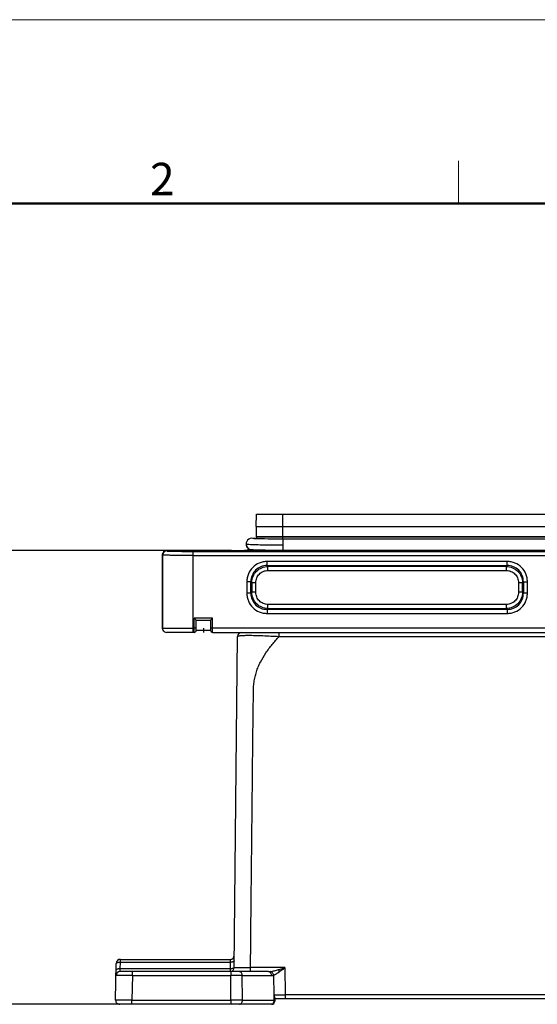
# Model space of a CAD drawing. Units: millimetres. Extents: x 2279 to 3170, y 588 to 1218.
# Drawn here: x 2469 to 2595, y 977 to 1218 of the extents above; entities that cross this region are included whole.
import ezdxf

# ---------------------------------------------------------------- set-up
doc = ezdxf.new("R2010")
doc.units = ezdxf.units.MM
doc.header["$LTSCALE"] = 65.395
doc.header["$PDMODE"] = 3
doc.header["$PDSIZE"] = 8
doc.layers.get('Defpoints').update_dxf_attribs({"linetype": 'CONTINUOUS'})
doc.layers.add('3D_1136242405038_HP24_SOLIDLINE', color=7, linetype='CONTINUOUS')
doc.layers.add('Dim', color=3, linetype='CONTINUOUS', lineweight=15)
doc.layers.add('图框', color=7, linetype='CONTINUOUS', lineweight=20)
doc.styles.add('Romans字体', font='romans.shx', dxfattribs={"width": 0.75})
doc.dimstyles.new('01', dxfattribs={"dimtxt": 8, "dimasz": 8, "dimexe": 1.2, "dimexo": 0.2, "dimgap": 0.5, "dimtad": 1, "dimdec": 1, "dimdsep": 46, "dimtxsty": 'Romans字体', "dimcen": 0, "dimclrd": 1, "dimclre": 6, "dimclrt": 4, "dimazin": 2, "dimtfac": 1, "dimtdec": 1, "dimtofl": 0, "dimtmove": 0, "dimatfit": 3, "dimfxl": 1, "dimtolj": 1, "dimtzin": 0, "dimarcsym": 0})

# ---------------------------------------------------------------- blocks, each defined once
blk = doc.blocks.new('A4图框-NEW')
at = {"layer": '图框', "color": 1, "lineweight": 18}
blk.add_line((833.413, 690.535), (1130.412, 690.535), dxfattribs=at)
at = {"layer": '图框', "color": 6}
blk.add_line((932.483, 679.035), (932.483, 675.535), dxfattribs=at)
at = {"layer": '图框', "lineweight": 50}
blk.add_line((836.913, 675.535), (1126.929, 675.535), dxfattribs=at)
at = {"layer": '图框', "color": 6, "insert": (907.295, 678.86), "char_height": 2.652, "width": 2.55791, "attachment_point": 1, "style": 'Romans字体'}
blk.add_mtext('2', dxfattribs=at)
blk = doc.blocks.new('*D3')
at = {"layer": 'Defpoints', "color": 0}
for p in [(2510.17, 1088.44), (2453.6, 977.44), (2498.22, 977.44)]:
    blk.add_point(p, dxfattribs=at)
at = {"layer": 'Dim', "color": 6, "lineweight": -2}
for p, q in [((2509.97, 1088.44), (2452.4, 1088.44)), ((2498.02, 977.44), (2452.4, 977.44))]:
    blk.add_line(p, q, dxfattribs=at)
at = {"layer": 'Dim', "color": 1, "lineweight": -2}
blk.add_line((2453.6, 1080.44), (2453.6, 985.44), dxfattribs=at)
at = {"layer": 'Dim', "color": 1}
for points in [[(2452.26, 1080.44), (2454.93, 1080.44), (2453.6, 1088.44)], [(2452.26, 985.44), (2454.93, 985.44), (2453.6, 977.44)]]:
    blk.add_solid(points, dxfattribs=at)
at = {"layer": 'Dim', "color": 4, "insert": (2449.1, 1032.94), "char_height": 8, "attachment_point": 5, "rotation": 90, "style": 'Romans字体'}
blk.add_mtext('\\A1;111', dxfattribs=at)

msp = doc.modelspace()

# ---------------------------------------------------------------- linework, layer by layer
at = {"layer": '3D_1136242405038_HP24_SOLIDLINE', "color": 7, "linetype": 'Continuous'}
for p, q in [((2526.6, 1094.34), (2526.63, 1097.34)), ((2526.63, 1097.34), (2673.67, 1097.34)), ((2533.15, 1091.26), (2533.15, 1097.34)), ((2526.6, 1094.34), (2526.6, 1091.84)), ((2526.6, 1094.34), (2673.7, 1094.34)), ((2526.6, 1091.37), (2526.44, 1091.37)), ((2673.7, 1091.84), (2526.6, 1091.84)), ((2526.6, 1091.82), (2526.6, 1091.36)), ((2526.6, 1091.82), (2673.7, 1091.82)), ((2524.12, 1090.09), (2524.12, 1090.09)), ((2524.12, 1090.09), (2524.15, 1089.78)), ((2524.12, 1090.08), (2524.12, 1090.04)), ((2524.15, 1089.78), (2524.33, 1089.33)), ((2524.33, 1089.33), (2524.61, 1088.99)), ((2524.61, 1088.99), (2524.93, 1088.78)), ((2528.6, 1091.3), (2527.81, 1091.31)), ((2529.51, 1091.28), (2528.6, 1091.3)), ((2530.52, 1091.27), (2529.51, 1091.28)), ((2531.69, 1091.26), (2530.52, 1091.27)), ((2533.15, 1091.26), (2531.69, 1091.26)), ((2668, 1091.26), (2533.15, 1091.26)), ((2533.15, 1091.26), (2533.15, 1089.85)), ((2533.15, 1089.85), (2533.15, 1088.26)), ((2503.65, 1069.44), (2503.65, 1087.41)), ((2503.65, 1087.41), (2503.67, 1087.38)), ((2503.67, 1087.38), (2503.67, 1069.44)), ((2504.66, 1088.41), (2504.66, 1088.44)), ((2504.66, 1088.44), (2506.73, 1088.44)), ((2504.66, 1088.38), (2504.66, 1088.41)), ((2506.77, 1088.38), (2506.77, 1088.44)), ((2520.53, 1088.44), (2506.77, 1088.44)), ((2506.77, 1088.38), (2510.75, 1088.38)), ((2510.75, 1088.44), (2510.75, 1088.38)), ((2511, 1088.44), (2511, 1088.38)), ((2511.17, 1088.26), (2667.15, 1088.26)), ((2511.17, 1087.26), (2511.17, 1088.26)), ((2511.17, 1068.44), (2511.17, 1087.26)), ((2511.17, 1087.26), (2666.93, 1087.26)), ((2516.3, 1088.38), (2516.3, 1088.44)), ((2516.55, 1088.38), (2516.55, 1088.44)), ((2516.55, 1088.38), (2520.53, 1088.38)), ((2520.53, 1088.44), (2520.53, 1088.38)), ((2520.57, 1088.44), (2523.1, 1088.44)), ((2523.1, 1088.44), (2525, 1088.76)), ((2524.93, 1088.78), (2525.01, 1088.75)), ((2533.15, 1088.58), (2667.15, 1088.58)), ((2529.24, 1084.8), (2529.24, 1085.79)), ((2588.07, 1085.79), (2529.24, 1085.79)), ((2529.24, 1084.8), (2529.46, 1084.58)), ((2529.24, 1084.8), (2588.07, 1084.8)), ((2529.46, 1083.59), (2529.46, 1084.58)), ((2587.84, 1084.58), (2529.46, 1084.58)), ((2587.84, 1084.58), (2588.07, 1084.8)), ((2587.84, 1084.58), (2587.84, 1083.59)), ((2588.07, 1084.8), (2588.07, 1085.79)), ((2529.46, 1083.59), (2587.84, 1083.59)), ((2524.3, 1080.85), (2524.3, 1078.02)), ((2525.29, 1080.85), (2524.3, 1080.85)), ((2525.29, 1078.02), (2525.29, 1080.85)), ((2525.51, 1080.63), (2525.29, 1080.85)), ((2525.51, 1080.63), (2525.51, 1078.25)), ((2525.51, 1080.63), (2526.5, 1080.63)), ((2526.5, 1078.25), (2526.5, 1080.63)), ((2590.8, 1080.63), (2590.8, 1078.25)), ((2590.8, 1080.63), (2591.79, 1080.63)), ((2592.01, 1080.85), (2591.79, 1080.63)), ((2591.79, 1078.25), (2591.79, 1080.63)), ((2592.01, 1080.85), (2592.01, 1078.02)), ((2592.01, 1080.85), (2593, 1080.85)), ((2593, 1078.02), (2593, 1080.85)), ((2525.29, 1078.02), (2524.3, 1078.02)), ((2525.29, 1078.02), (2525.51, 1078.25)), ((2526.5, 1078.25), (2525.51, 1078.25)), ((2591.79, 1078.25), (2590.8, 1078.25)), ((2591.79, 1078.25), (2592.01, 1078.02)), ((2593, 1078.02), (2592.01, 1078.02)), ((2529.46, 1074.3), (2529.46, 1075.29)), ((2587.84, 1075.29), (2529.46, 1075.29)), ((2587.84, 1075.29), (2587.84, 1074.3)), ((2529.46, 1074.3), (2529.24, 1074.08)), ((2529.24, 1074.08), (2529.24, 1073.09)), ((2588.07, 1074.08), (2529.24, 1074.08)), ((2529.24, 1073.09), (2588.07, 1073.09)), ((2529.46, 1074.3), (2587.84, 1074.3)), ((2588.07, 1074.08), (2587.84, 1074.3)), ((2588.07, 1074.08), (2588.07, 1073.09)), ((2511.4, 1068.44), (2511.4, 1071.94)), ((2515.9, 1071.94), (2511.4, 1071.94)), ((2511.9, 1071.44), (2511.4, 1071.94)), ((2511.9, 1068.94), (2511.9, 1071.44)), ((2511.9, 1071.44), (2515.4, 1071.44)), ((2515.4, 1071.44), (2515.9, 1071.94)), ((2515.4, 1071.44), (2515.4, 1068.94)), ((2515.9, 1068.44), (2515.9, 1071.94)), ((2503.65, 1069.44), (2503.68, 1069.3)), ((2503.67, 1069.38), (2503.67, 1069.44)), ((2503.67, 1069.44), (2511.4, 1069.44)), ((2511.4, 1068.44), (2504.65, 1068.44)), ((2511.9, 1069.44), (2511.4, 1069.44)), ((2515.4, 1068.94), (2511.9, 1068.94)), ((2513.65, 1069.44), (2513.65, 1068.44)), ((2684.9, 1069.44), (2515.4, 1069.44)), ((2515.9, 1068.44), (2684.4, 1068.44)), ((2521.19, 986.43), (2522.04, 1067.45)), ((2532.19, 1067.45), (2532.19, 1068.44)), ((2532.19, 1067.45), (2668.11, 1067.45)), ((2493.32, 987.76), (2493.32, 988.44)), ((2493.32, 988.44), (2520.22, 988.44)), ((2520.22, 988.44), (2520.21, 987.76)), ((2492.17, 978.46), (2492.32, 987.46)), ((2493.27, 985.44), (2493.29, 986.12)), ((2529.6, 985.44), (2493.27, 985.44)), ((2493.29, 986.12), (2493.32, 987.76)), ((2520.19, 986.12), (2493.29, 986.12)), ((2493.32, 987.76), (2520.21, 987.76)), ((2496.27, 984.46), (2496.27, 985.44)), ((2520.21, 987.76), (2520.19, 986.12)), ((2520.19, 986.12), (2520.19, 985.44)), ((2520.34, 985.44), (2520.34, 984.46)), ((2525.19, 985.44), (2525.19, 986.43)), ((2533.62, 986.43), (2525.19, 986.43)), ((2533.62, 986.43), (2533.72, 979.75)), ((2496.27, 984.46), (2496.17, 978.46)), ((2496.27, 984.46), (2520.34, 984.46)), ((2520.38, 978.46), (2520.34, 984.46)), ((2523.21, 978.46), (2523.17, 984.46)), ((2523.17, 984.46), (2530.31, 984.46)), ((2530.82, 984.52), (2530.89, 979.76)), ((2496.17, 977.44), (2496.17, 978.46)), ((2496.17, 978.46), (2520.38, 978.46)), ((2520.38, 978.46), (2520.38, 977.44)), ((2523.21, 978.46), (2530.91, 978.46)), ((2530.91, 979.75), (2530.91, 978.46)), ((2531.15, 979.06), (2531.15, 978.24)), ((2669.15, 978.74), (2531.15, 978.74)), ((2533.72, 979.75), (2533.72, 978.74)), ((2666.58, 979.75), (2533.72, 979.75)), ((2530.35, 977.44), (2493.17, 977.44))]:
    msp.add_line(p, q, dxfattribs=at)
for points in [[(2527.81, 1091.31), (2527.16, 1091.33), (2526.88, 1091.34), (2526.64, 1091.36), (2526.42, 1091.37), (2526.23, 1091.38), (2526.08, 1091.39), (2525.97, 1091.4), (2525.9, 1091.4), (2525.89, 1091.4)], [(2526.14, 1091.39), (2526.03, 1091.39), (2525.95, 1091.4), (2525.93, 1091.4)], [(2526.44, 1091.37), (2526.28, 1091.38), (2526.14, 1091.39)], [(2503.78, 1068.98), (2503.79, 1068.97), (2503.81, 1068.93), (2503.86, 1068.85), (2503.93, 1068.76), (2504.01, 1068.68), (2504.09, 1068.62), (2504.11, 1068.61)]]:
    msp.add_lwpolyline(points, dxfattribs=at)
for centre, radius, start, end in [((2525.52, 1090.06), 1.4, 59.4683, 247.9573), ((2525.5, 1090.04), 1.38, 180.0141, 182.0452), ((2525.53, 1090.04), 1.41, 182.0476, 184.4494), ((2525.52, 1090.03), 1.39, 184.4279, 243.3606), ((2504.67, 1087.37), 1, 90.0139, 179.9904), ((2504.65, 1087.41), 1, 89.9902, 153.5446), ((2504.66, 1087.44), 1, 90.0035, 153.4304), ((2525.52, 1090.05), 1.41, 243.3601, 246.7505), ((2504.67, 1069.44), 1, 237.8548, 269.9881), ((2511.4, 1068.94), 0.5, 269.9997, 0), ((2515.9, 1068.94), 0.5, 180, 269.9978), ((2523.04, 1067.44), 1, 90, 179.4), ((2493.32, 987.44), 1, 90, 179), ((2520.22, 989.44), 1, 270, 359.4), ((2493.27, 984.44), 1, 90, 179), ((2520.19, 986.44), 1, 278.5807, 359.4), ((2529.61, 989.32), 3.88, 269.9643, 277.5651), ((2521.76, 275.11), 709.35, 89.88579, 90.11422), ((2493.17, 978.44), 1, 179, 270), ((2521.8, 380.6), 597.85, 89.8645, 90.13552), ((2530.35, 978.24), 0.8, 270, 0), ((2529.11, 978.44), 1.8, 354.354, 0.5697)]:
    msp.add_arc(centre, radius, start, end, dxfattribs=at)
msp.add_ellipse((2513.65, 1088.41), major_axis=(7.1, 0), ratio=0.017455, start_param=9.197474, end_param=9.673823, dxfattribs=at)
for points, knots in [([(2524.12, 1090.09), (2524.12, 1090.09), (2524.14, 1090.08), (2524.16, 1090.07), (2524.21, 1090.06), (2524.25, 1090.05), (2524.27, 1090.05)], [0, 0, 0, 0, 0.087131, 0.275317, 0.578061, 1, 1, 1, 1]), ([(2524.27, 1090.05), (2524.33, 1090.04), (2524.5, 1090.02), (2524.95, 1089.98), (2525.33, 1089.97), (2525.62, 1089.96)], [0, 0, 0, 0, 0.151113, 0.368243, 1, 1, 1, 1]), ([(2525.62, 1089.95), (2526.11, 1089.93), (2527.22, 1089.9), (2529.73, 1089.86), (2531.75, 1089.85), (2533.15, 1089.85)], [0, 0, 0, 0, 0.196529, 0.442968, 1, 1, 1, 1]), ([(2511.17, 1087.26), (2510.68, 1087.26), (2509.73, 1087.26), (2508.35, 1087.27), (2507.26, 1087.28), (2506.45, 1087.29), (2505.9, 1087.29), (2505.41, 1087.3), (2504.97, 1087.31), (2504.6, 1087.32), (2504.28, 1087.33), (2504.06, 1087.34), (2503.91, 1087.35), (2503.83, 1087.35), (2503.76, 1087.36), (2503.72, 1087.36), (2503.69, 1087.37), (2503.67, 1087.37), (2503.67, 1087.38)], [0, 0, 0, 0, 0.193931, 0.380536, 0.552636, 0.631207, 0.703756, 0.769611, 0.828131, 0.878776, 0.921052, 0.954566, 0.96794, 0.979009, 0.987749, 0.994151, 0.998216, 1, 1, 1, 1]), ([(2504.67, 1088.38), (2504.67, 1088.37), (2504.68, 1088.37), (2504.71, 1088.36), (2504.75, 1088.36), (2504.8, 1088.35), (2504.87, 1088.35), (2505, 1088.34), (2505.19, 1088.33), (2505.46, 1088.32), (2505.79, 1088.31), (2506.17, 1088.3), (2506.6, 1088.29), (2507.07, 1088.29), (2507.77, 1088.28), (2508.72, 1088.27), (2509.92, 1088.26), (2510.75, 1088.26), (2511.17, 1088.26)], [0, 0, 0, 0, 0.001685, 0.005637, 0.011933, 0.020565, 0.031513, 0.044754, 0.07801, 0.120107, 0.170642, 0.229114, 0.294972, 0.367565, 0.446224, 0.618666, 0.805693, 1, 1, 1, 1]), ([(2511, 1088.38), (2510.98, 1088.38), (2510.9, 1088.38), (2510.82, 1088.38), (2510.75, 1088.38)], [0, 0, 0, 0, 0.196474, 1, 1, 1, 1]), ([(2511, 1088.38), (2511.38, 1088.37), (2512.27, 1088.36), (2513.15, 1088.35), (2513.65, 1088.35)], [0, 0, 0, 0, 0.437002, 1, 1, 1, 1]), ([(2513.65, 1088.35), (2514.15, 1088.35), (2515.03, 1088.36), (2515.92, 1088.37), (2516.3, 1088.38)], [0, 0, 0, 0, 0.562996, 1, 1, 1, 1]), ([(2516.55, 1088.38), (2516.52, 1088.38), (2516.44, 1088.38), (2516.36, 1088.38), (2516.3, 1088.38)], [0, 0, 0, 0, 0.289061, 1, 1, 1, 1]), ([(2520.53, 1088.38), (2520.56, 1088.38), (2520.62, 1088.39), (2520.69, 1088.39), (2520.73, 1088.4), (2520.74, 1088.41), (2520.75, 1088.41), (2520.75, 1088.41)], [0, 0, 0, 0, 0.429702, 0.739122, 0.927391, 0.97681, 1, 1, 1, 1]), ([(2520.75, 1088.41), (2520.75, 1088.42), (2520.73, 1088.42), (2520.7, 1088.43), (2520.64, 1088.43), (2520.59, 1088.44), (2520.57, 1088.44)], [0, 0, 0, 0, 0.072302, 0.260922, 0.570297, 1, 1, 1, 1]), ([(2533.15, 1088.26), (2532.5, 1088.26), (2531.22, 1088.27), (2529.36, 1088.28), (2527.89, 1088.29), (2526.8, 1088.3), (2526.07, 1088.31), (2525.41, 1088.33), (2524.83, 1088.34), (2524.32, 1088.35), (2523.95, 1088.37), (2523.7, 1088.38), (2523.54, 1088.39), (2523.41, 1088.4), (2523.3, 1088.4), (2523.22, 1088.41), (2523.16, 1088.42), (2523.12, 1088.43), (2523.1, 1088.43), (2523.1, 1088.44)], [0, 0, 0, 0, 0.194813, 0.3822, 0.554877, 0.633633, 0.706288, 0.77216, 0.830601, 0.881069, 0.923066, 0.94076, 0.956199, 0.969343, 0.980156, 0.988618, 0.994723, 0.998479, 1, 1, 1, 1]), ([(2525.01, 1088.75), (2525.03, 1088.74), (2525.11, 1088.73), (2525.27, 1088.71), (2525.49, 1088.7), (2525.78, 1088.68), (2526.14, 1088.67), (2526.74, 1088.65), (2527.62, 1088.62), (2528.82, 1088.6), (2530.18, 1088.59), (2531.64, 1088.58), (2532.64, 1088.58), (2533.15, 1088.58)], [0, 0, 0, 0, 0.010188, 0.029231, 0.056784, 0.092681, 0.136725, 0.188534, 0.313289, 0.462317, 0.630553, 0.811937, 1, 1, 1, 1]), ([(2529.24, 1085.79), (2528.91, 1085.79), (2528.27, 1085.72), (2527.03, 1085.35), (2525.65, 1084.44), (2524.74, 1083.06), (2524.37, 1081.82), (2524.3, 1081.18), (2524.3, 1080.85)], [0, 0, 0, 0, 0.125273, 0.250594, 0.5, 0.749404, 0.874727, 1, 1, 1, 1]), ([(2529.24, 1084.8), (2528.72, 1084.8), (2527.68, 1084.61), (2526.35, 1083.74), (2525.48, 1082.41), (2525.29, 1081.37), (2525.29, 1080.85)], [0, 0, 0, 0, 0.250385, 0.500001, 0.749617, 1, 1, 1, 1]), ([(2525.51, 1080.63), (2525.51, 1081.15), (2525.72, 1082.18), (2526.6, 1083.49), (2527.91, 1084.37), (2528.94, 1084.58), (2529.46, 1084.58)], [0, 0, 0, 0, 0.250135, 0.500239, 0.750236, 1, 1, 1, 1]), ([(2587.84, 1084.58), (2588.36, 1084.57), (2589.39, 1084.37), (2590.7, 1083.49), (2591.58, 1082.18), (2591.79, 1081.14), (2591.79, 1080.63)], [0, 0, 0, 0, 0.250135, 0.500239, 0.750236, 1, 1, 1, 1]), ([(2593, 1080.85), (2593, 1081.18), (2592.94, 1081.82), (2592.57, 1083.06), (2591.65, 1084.44), (2590.28, 1085.35), (2589.04, 1085.72), (2588.39, 1085.79), (2588.07, 1085.79)], [0, 0, 0, 0, 0.125273, 0.250594, 0.5, 0.749404, 0.874727, 1, 1, 1, 1]), ([(2592.01, 1080.85), (2592.01, 1081.37), (2591.82, 1082.41), (2590.95, 1083.74), (2589.62, 1084.61), (2588.58, 1084.8), (2588.07, 1084.8)], [0, 0, 0, 0, 0.250385, 0.500001, 0.749617, 1, 1, 1, 1]), ([(2526.5, 1080.63), (2526.5, 1081.02), (2526.65, 1081.8), (2527.3, 1082.78), (2528.29, 1083.44), (2529.07, 1083.59), (2529.46, 1083.59)], [0, 0, 0, 0, 0.250031, 0.499947, 0.749962, 1, 1, 1, 1]), ([(2587.84, 1083.59), (2588.23, 1083.59), (2589.01, 1083.44), (2590, 1082.78), (2590.65, 1081.8), (2590.8, 1081.02), (2590.8, 1080.63)], [0, 0, 0, 0, 0.250031, 0.499947, 0.749962, 1, 1, 1, 1]), ([(2524.3, 1078.02), (2524.3, 1077.7), (2524.36, 1077.05), (2524.74, 1075.81), (2525.65, 1074.44), (2527.03, 1073.52), (2528.27, 1073.15), (2528.91, 1073.09), (2529.24, 1073.09)], [0, 0, 0, 0, 0.125273, 0.250594, 0.5, 0.749404, 0.874727, 1, 1, 1, 1]), ([(2525.29, 1078.02), (2525.29, 1077.51), (2525.48, 1076.47), (2526.35, 1075.14), (2527.68, 1074.27), (2528.72, 1074.08), (2529.24, 1074.08)], [0, 0, 0, 0, 0.250385, 0.500001, 0.749617, 1, 1, 1, 1]), ([(2529.46, 1074.3), (2528.94, 1074.3), (2527.91, 1074.51), (2526.6, 1075.39), (2525.72, 1076.7), (2525.51, 1077.73), (2525.51, 1078.25)], [0, 0, 0, 0, 0.250135, 0.500239, 0.750236, 1, 1, 1, 1]), ([(2529.46, 1075.29), (2529.07, 1075.29), (2528.29, 1075.44), (2527.3, 1076.09), (2526.65, 1077.08), (2526.5, 1077.86), (2526.5, 1078.25)], [0, 0, 0, 0, 0.250031, 0.499947, 0.749962, 1, 1, 1, 1]), ([(2590.8, 1078.25), (2590.8, 1077.86), (2590.65, 1077.08), (2590, 1076.09), (2589.01, 1075.44), (2588.23, 1075.29), (2587.84, 1075.29)], [0, 0, 0, 0, 0.250031, 0.499947, 0.749962, 1, 1, 1, 1]), ([(2591.79, 1078.25), (2591.79, 1077.73), (2591.58, 1076.7), (2590.7, 1075.39), (2589.39, 1074.51), (2588.36, 1074.3), (2587.84, 1074.3)], [0, 0, 0, 0, 0.250135, 0.500239, 0.750236, 1, 1, 1, 1]), ([(2588.07, 1074.08), (2588.58, 1074.08), (2589.62, 1074.27), (2590.95, 1075.14), (2591.82, 1076.47), (2592.01, 1077.51), (2592.01, 1078.02)], [0, 0, 0, 0, 0.250385, 0.500001, 0.749617, 1, 1, 1, 1]), ([(2588.07, 1073.09), (2588.39, 1073.09), (2589.04, 1073.15), (2590.28, 1073.52), (2591.65, 1074.44), (2592.57, 1075.81), (2592.94, 1077.05), (2593, 1077.7), (2593, 1078.02)], [0, 0, 0, 0, 0.125273, 0.250594, 0.5, 0.749404, 0.874727, 1, 1, 1, 1]), ([(2503.67, 1069.44), (2503.67, 1069.44), (2503.67, 1069.45), (2503.67, 1069.45), (2503.67, 1069.46), (2503.66, 1069.45), (2503.66, 1069.45), (2503.66, 1069.44), (2503.66, 1069.44), (2503.66, 1069.44), (2503.66, 1069.44), (2503.66, 1069.44)], [0, 0, 0, 0, 0.228219, 0.351569, 0.392888, 0.426823, 0.600275, 0.788292, 0.86835, 0.911086, 1, 1, 1, 1]), ([(2522.04, 1067.45), (2522.04, 1067.47), (2522.07, 1067.5), (2522.12, 1067.53), (2522.21, 1067.57), (2522.39, 1067.61), (2522.67, 1067.65), (2523.04, 1067.69), (2523.51, 1067.71), (2524.09, 1067.73), (2525.04, 1067.73), (2526.42, 1067.71), (2528.23, 1067.65), (2530.18, 1067.55), (2531.51, 1067.49), (2532.19, 1067.45)], [0, 0, 0, 0, 0.006106, 0.010956, 0.017443, 0.036122, 0.063344, 0.099933, 0.146489, 0.202979, 0.269092, 0.426193, 0.607337, 0.80131, 1, 1, 1, 1]), ([(2525.19, 986.43), (2525.23, 989.88), (2525.3, 996.78), (2525.39, 1005.4), (2525.46, 1012.3), (2525.52, 1017.48), (2525.57, 1022.65), (2525.62, 1027.83), (2525.68, 1033), (2525.72, 1037.31), (2525.75, 1040.76), (2525.79, 1043.35), (2525.81, 1045.51), (2525.84, 1047.23), (2525.86, 1048.52), (2525.84, 1049.6), (2525.85, 1050.47), (2525.89, 1051.33), (2525.94, 1052.19), (2525.93, 1053.05), (2525.9, 1053.7), (2525.89, 1054.34), (2525.92, 1054.99), (2525.98, 1055.64), (2526.09, 1056.49), (2526.28, 1057.55), (2526.63, 1058.8), (2527.08, 1060.02), (2527.8, 1061.59), (2528.91, 1063.44), (2530.49, 1065.5), (2531.61, 1066.81), (2532.19, 1067.45)], [0, 0, 0, 0, 0.124999, 0.249997, 0.312496, 0.374996, 0.437495, 0.499994, 0.562493, 0.624993, 0.656242, 0.687492, 0.718742, 0.734366, 0.749991, 0.765618, 0.77343, 0.781243, 0.796869, 0.804679, 0.812495, 0.820305, 0.828116, 0.835935, 0.843756, 0.85938, 0.875007, 0.890636, 0.906262, 0.937503, 0.96875, 1, 1, 1, 1]), ([(2521.21, 988.06), (2521.21, 988.02), (2521.15, 987.94), (2521.04, 987.88), (2520.91, 987.84), (2520.75, 987.8), (2520.51, 987.76), (2520.33, 987.75), (2520.21, 987.76)], [0, 0, 0, 0, 0.123727, 0.22257, 0.349266, 0.499336, 0.66438, 1, 1, 1, 1]), ([(2493.29, 986.12), (2493.17, 986.12), (2492.99, 986.12), (2492.75, 986.08), (2492.6, 986.05), (2492.47, 986), (2492.36, 985.94), (2492.3, 985.87), (2492.3, 985.82)], [0, 0, 0, 0, 0.335755, 0.500768, 0.650777, 0.777415, 0.876229, 1, 1, 1, 1]), ([(2492.32, 987.46), (2492.32, 987.5), (2492.39, 987.58), (2492.5, 987.63), (2492.63, 987.68), (2492.78, 987.71), (2493.01, 987.75), (2493.2, 987.76), (2493.32, 987.76)], [0, 0, 0, 0, 0.130241, 0.228032, 0.349225, 0.49158, 0.651105, 1, 1, 1, 1]), ([(2521.18, 986.39), (2521.16, 986.34), (2521.05, 986.26), (2520.83, 986.18), (2520.53, 986.13), (2520.31, 986.12), (2520.19, 986.12)], [0, 0, 0, 0, 0.144206, 0.36997, 0.665559, 1, 1, 1, 1]), ([(2521.19, 986.43), (2521.19, 986.43), (2521.2, 986.43), (2521.2, 986.43), (2521.21, 986.43), (2521.24, 986.43), (2521.27, 986.43), (2521.31, 986.43), (2521.37, 986.43), (2521.43, 986.43), (2521.53, 986.43), (2521.67, 986.42), (2521.87, 986.42), (2522.11, 986.42), (2522.37, 986.42), (2522.66, 986.42), (2523.09, 986.42), (2523.68, 986.43), (2524.42, 986.43), (2524.93, 986.43), (2525.19, 986.43)], [0, 0, 0, 0, 0.001215, 0.002723, 0.004832, 0.01084, 0.019225, 0.029971, 0.043061, 0.058461, 0.076127, 0.118071, 0.16852, 0.226979, 0.292876, 0.365602, 0.444426, 0.617279, 0.804968, 1, 1, 1, 1]), ([(2523.17, 984.46), (2523.17, 984.58), (2523.13, 984.82), (2522.98, 985.15), (2522.75, 985.38), (2522.55, 985.44), (2522.46, 985.44)], [0, 0, 0, 0, 0.277128, 0.555099, 0.798616, 1, 1, 1, 1]), ([(2529.6, 985.44), (2529.69, 985.44), (2529.89, 985.38), (2530.13, 985.15), (2530.27, 984.82), (2530.31, 984.58), (2530.31, 984.46)], [0, 0, 0, 0, 0.201383, 0.444897, 0.722868, 1, 1, 1, 1]), ([(2530.12, 985.47), (2530.27, 985.49), (2530.59, 985.55), (2531.23, 985.7), (2531.71, 985.84), (2532.03, 985.93)], [0, 0, 0, 0, 0.240341, 0.488736, 1, 1, 1, 1]), ([(2530.82, 984.52), (2530.81, 984.64), (2530.75, 984.86), (2530.55, 985.22), (2530.3, 985.43), (2530.12, 985.47)], [0, 0, 0, 0, 0.27592, 0.543534, 1, 1, 1, 1]), ([(2532.35, 985.44), (2532.33, 985.4), (2532.25, 985.36), (2532.15, 985.3), (2532.05, 985.23), (2531.93, 985.13), (2531.76, 985.02), (2531.57, 984.9), (2531.38, 984.78), (2531.19, 984.68), (2531.01, 984.59), (2530.88, 984.54), (2530.82, 984.52)], [0, 0, 0, 0, 0.068431, 0.139043, 0.206664, 0.272914, 0.404381, 0.533668, 0.65837, 0.778147, 0.89252, 1, 1, 1, 1]), ([(2532.03, 985.93), (2532.16, 985.97), (2532.7, 986.13), (2533.23, 986.3), (2533.62, 986.43)], [0, 0, 0, 0, 0.248495, 1, 1, 1, 1]), ([(2532.35, 985.44), (2532.33, 985.48), (2532.23, 985.65), (2532.12, 985.82), (2532.03, 985.93)], [0, 0, 0, 0, 0.25387, 1, 1, 1, 1]), ([(2533.62, 986.43), (2533.52, 986.34), (2533.1, 986.01), (2532.67, 985.68), (2532.35, 985.44)], [0, 0, 0, 0, 0.253574, 1, 1, 1, 1]), ([(2496.27, 984.46), (2496.01, 984.46), (2495.5, 984.46), (2494.76, 984.46), (2494.17, 984.46), (2493.74, 984.46), (2493.45, 984.46), (2493.19, 984.46), (2492.96, 984.46), (2492.76, 984.46), (2492.59, 984.46), (2492.47, 984.46), (2492.39, 984.46), (2492.35, 984.46), (2492.32, 984.46), (2492.29, 984.46), (2492.28, 984.46), (2492.27, 984.46), (2492.27, 984.46)], [0, 0, 0, 0, 0.194874, 0.382494, 0.555444, 0.634298, 0.707022, 0.77289, 0.831317, 0.881752, 0.923731, 0.956836, 0.969937, 0.980698, 0.989101, 0.995129, 0.998764, 1, 1, 1, 1]), ([(2530.31, 984.46), (2530.44, 984.46), (2530.61, 984.47), (2530.78, 984.51), (2530.82, 984.52)], [0, 0, 0, 0, 0.748196, 1, 1, 1, 1]), ([(2496.17, 978.46), (2495.91, 978.46), (2495.4, 978.46), (2494.66, 978.46), (2494.07, 978.46), (2493.64, 978.46), (2493.35, 978.46), (2493.08, 978.46), (2492.85, 978.46), (2492.65, 978.46), (2492.48, 978.46), (2492.37, 978.46), (2492.29, 978.46), (2492.25, 978.46), (2492.21, 978.46), (2492.19, 978.46), (2492.18, 978.46), (2492.17, 978.46), (2492.17, 978.46)], [0, 0, 0, 0, 0.195009, 0.382678, 0.555528, 0.634353, 0.707083, 0.772981, 0.831442, 0.881894, 0.92384, 0.956908, 0.970001, 0.98075, 0.989138, 0.99515, 0.998773, 1, 1, 1, 1]), ([(2522.51, 977.44), (2522.6, 977.44), (2522.8, 977.5), (2523.04, 977.74), (2523.18, 978.07), (2523.21, 978.33), (2523.21, 978.46)], [0, 0, 0, 0, 0.209162, 0.444469, 0.712117, 1, 1, 1, 1]), ([(2530.91, 978.26), (2530.89, 978.15), (2530.85, 977.94), (2530.73, 977.68), (2530.56, 977.49), (2530.42, 977.44), (2530.35, 977.44)], [0, 0, 0, 0, 0.31326, 0.587854, 0.812262, 1, 1, 1, 1]), ([(2530.91, 979.75), (2531.11, 979.75), (2531.54, 979.75), (2532.48, 979.75), (2533.21, 979.75), (2533.72, 979.75)], [0, 0, 0, 0, 0.214802, 0.459525, 1, 1, 1, 1]), ([(2531.15, 979.06), (2531.15, 979.12), (2531.13, 979.23), (2531.08, 979.4), (2531.01, 979.58), (2530.94, 979.69), (2530.91, 979.75)], [0, 0, 0, 0, 0.219414, 0.462906, 0.724603, 1, 1, 1, 1]), ([(2530.91, 978.46), (2530.95, 978.46), (2530.99, 978.45), (2531.05, 978.45), (2531.09, 978.45), (2531.11, 978.45), (2531.13, 978.45), (2531.14, 978.44), (2531.15, 978.44), (2531.15, 978.44)], [0, 0, 0, 0, 0.42297, 0.594907, 0.737812, 0.850517, 0.931972, 0.981617, 1, 1, 1, 1])]:
    msp.add_open_spline(points, degree=3, knots=knots, dxfattribs=at)
for points in [[(2503.65, 1087.41), (2503.65, 1087.56), (2503.69, 1087.72), (2503.76, 1087.86)], [(2503.78, 1068.98), (2503.72, 1069.1), (2503.68, 1069.24), (2503.67, 1069.38)], [(2504.14, 1068.59), (2503.99, 1068.69), (2503.86, 1068.82), (2503.78, 1068.98)], [(2521.19, 986.43), (2521.19, 986.42), (2521.19, 986.4), (2521.18, 986.39)], [(2530.89, 979.76), (2530.9, 979.76), (2530.9, 979.75), (2530.91, 979.75)]]:
    msp.add_open_spline(points, degree=3, dxfattribs=at)

# ---------------------------------------------------------------- block references
at = {"layer": 'Dim', "xscale": 3.000012626966053, "yscale": 3.000012626964917, "zscale": 3.000012626965268}
msp.add_blockref('A4图框-NEW', (-221.31, -853.25), dxfattribs=at)

# ---------------------------------------------------------------- dimensions: what is measured, and where the dimension line sits
at = {"layer": 'Dim'}
dim = msp.add_linear_dim(base=(2453.6, 977.44), p1=(2510.17, 1088.44), p2=(2498.22, 977.44), angle=90, dimstyle='01', dxfattribs=at)
dim.commit()
dim.dimension.update_dxf_attribs({"geometry": '*D3', "text_midpoint": (2449.1, 1032.94)})

doc.saveas('drawing.dxf')
